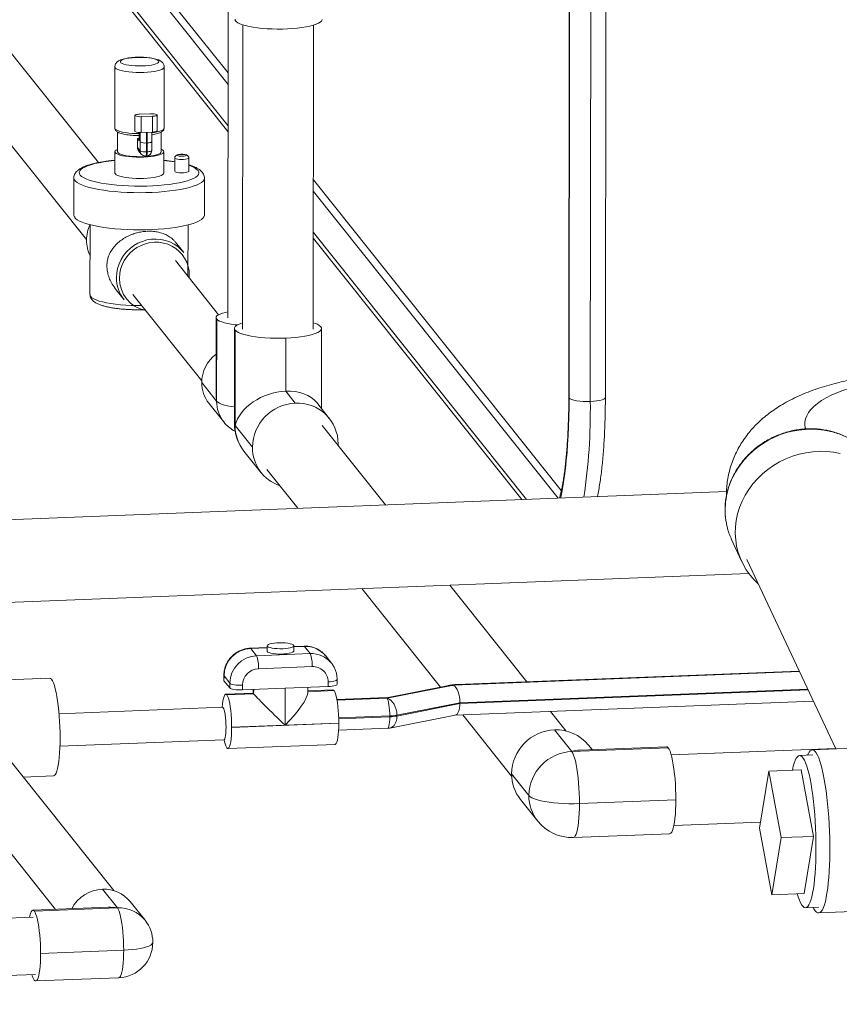
# Model space of a CAD drawing. Units: inches. Extents: x 0.75 to 7.8, y 4.44 to 9.15.
# Drawn here: x 2.82 to 3.45, y 5.71 to 6.46 of the extents above; entities that cross this region are included whole.
import ezdxf

# ---------------------------------------------------------------- set-up
doc = ezdxf.new("R2010")
doc.units = ezdxf.units.IN
doc.header["$MEASUREMENT"] = 0

msp = doc.modelspace()

# ---------------------------------------------------------------- linework, layer by layer
at = {"color": 7, "linetype": 'Continuous', "lineweight": 15}
for p, q in [((2.98304, 6.42248), (2.85073, 6.58834)), ((2.84388, 6.55202), (2.98298, 6.37765)), ((3.24428, 6.53549), (3.24385, 6.17399)), ((3.27185, 6.17396), (3.27228, 6.53658)), ((2.8838, 6.3538), (2.7771, 6.48757)), ((2.98312, 6.48879), (2.98282, 6.23494)), ((2.99441, 6.45928), (2.99413, 6.22629)), ((3.04827, 6.22623), (3.04854, 6.45906)), ((2.89643, 6.42706), (2.89638, 6.38029)), ((2.93413, 6.38025), (2.93418, 6.42702)), ((2.77701, 6.41738), (2.8748, 6.2948)), ((2.91179, 6.38993), (2.91177, 6.37775)), ((2.91182, 6.37761), (2.91183, 6.38979)), ((2.92382, 6.39118), (2.91522, 6.39085)), ((2.91667, 6.38903), (2.91666, 6.37685)), ((2.91667, 6.38903), (2.92527, 6.38936)), ((2.92526, 6.37718), (2.92527, 6.38936)), ((2.92869, 6.3781), (2.9287, 6.39028)), ((2.89858, 6.37718), (2.89856, 6.3621)), ((2.91182, 6.37761), (2.91177, 6.37775)), ((2.91366, 6.37231), (2.91365, 6.36543)), ((2.91366, 6.37231), (2.91508, 6.37054)), ((2.91508, 6.37685), (2.91508, 6.37054)), ((2.91666, 6.37685), (2.92526, 6.37718)), ((2.9247, 6.36983), (2.9247, 6.37716)), ((2.9319, 6.36206), (2.93192, 6.37715)), ((2.91365, 6.36543), (2.91575, 6.3628)), ((2.91575, 6.3628), (2.91576, 6.36968)), ((2.91576, 6.36968), (2.91579, 6.36964)), ((2.92062, 6.36888), (2.92126, 6.36891)), ((2.92466, 6.36298), (2.92466, 6.36971)), ((2.89653, 6.36215), (2.89651, 6.3459)), ((2.91453, 6.36295), (2.91659, 6.36037)), ((2.92001, 6.3588), (2.92065, 6.35883)), ((2.92058, 6.36204), (2.92122, 6.36207)), ((2.93384, 6.34586), (2.93386, 6.3621)), ((2.94231, 6.35744), (2.9423, 6.34721)), ((2.95297, 6.34719), (2.95298, 6.35742)), ((2.86505, 6.34206), (2.86501, 6.31364)), ((2.96497, 6.31352), (2.96501, 6.34194)), ((3.23813, 6.10271), (3.0484, 6.34055)), ((2.87745, 6.30622), (2.87738, 6.25277)), ((2.9524, 6.26675), (2.95245, 6.30611)), ((2.94913, 6.28503), (2.94293, 6.29281)), ((3.04835, 6.29571), (3.20784, 6.09578)), ((2.97588, 6.23731), (2.94272, 6.27888)), ((2.89732, 6.25643), (2.90353, 6.24865)), ((2.91015, 6.2529), (2.96295, 6.18671)), ((2.97396, 6.23507), (2.97389, 6.17681)), ((2.97438, 6.23399), (2.97431, 6.17108)), ((2.97432, 6.17104), (2.97439, 6.23399)), ((2.97438, 6.23399), (2.97439, 6.23399)), ((2.98804, 6.22683), (2.98795, 6.15375)), ((2.98848, 6.15242), (2.98856, 6.22551)), ((3.05463, 6.16536), (3.05471, 6.22675)), ((3.02726, 6.21942), (3.02721, 6.17882)), ((2.96292, 6.18533), (2.96292, 6.18536)), ((2.97431, 6.17108), (2.96292, 6.18536)), ((2.96292, 6.18533), (2.97432, 6.17104)), ((3.02721, 6.17882), (3.03456, 6.1696)), ((2.9684, 6.16949), (2.9798, 6.1552)), ((3.06058, 6.1579), (3.05093, 6.17001)), ((3.10367, 6.09171), (3.0551, 6.1526)), ((3.00171, 6.13583), (2.98848, 6.15242)), ((3.06731, 6.13729), (3.06733, 6.1384)), ((2.99523, 6.13292), (3.00847, 6.11633)), ((3.01278, 6.11884), (3.03652, 6.08908)), ((3.3646, 6.10192), (2.77661, 6.07891)), ((3.3646, 6.10191), (3.36454, 6.09872)), ((3.36824, 6.06562), (3.37605, 6.04861)), ((3.38007, 6.04997), (3.44822, 5.90479)), ((2.78064, 6.01568), (3.38163, 6.0392)), ((3.08555, 6.02762), (3.14568, 5.95224)), ((3.21171, 5.95628), (3.15271, 6.03024)), ((3.01302, 5.98245), (3.00013, 5.98194)), ((3.00046, 5.98174), (3.00488, 5.97621)), ((3.01302, 5.98384), (3.01302, 5.97978)), ((3.03341, 5.97975), (3.03342, 5.98381)), ((3.04121, 5.98355), (3.03342, 5.98325)), ((3.04595, 5.97781), (3.04154, 5.98334)), ((3.00488, 5.97621), (3.04595, 5.97781)), ((3.06219, 5.97052), (3.05778, 5.97605)), ((3.04742, 5.96785), (3.00634, 5.96624)), ((3.06203, 5.97071), (3.06219, 5.97052)), ((3.42022, 5.96444), (3.15782, 5.95417)), ((2.84647, 5.95909), (2.77696, 5.95637)), ((2.97984, 5.961), (2.97983, 5.95737)), ((2.97996, 5.95704), (2.97983, 5.95737)), ((2.97997, 5.96067), (2.97996, 5.95704)), ((2.98437, 5.95151), (2.97996, 5.95704)), ((2.98438, 5.95514), (2.97997, 5.96067)), ((3.06653, 5.95439), (3.06654, 5.95802)), ((2.98437, 5.95151), (2.98438, 5.95514)), ((2.99405, 5.95361), (2.99405, 5.94999)), ((2.99405, 5.94999), (3.02683, 5.95127)), ((3.00234, 5.95031), (3.00233, 5.94755)), ((3.02683, 5.95127), (3.02679, 5.92296)), ((3.02686, 5.92296), (3.02689, 5.95128)), ((3.02689, 5.95128), (3.05967, 5.95256)), ((3.04401, 5.94749), (3.04402, 5.95195)), ((3.06334, 5.94997), (3.04401, 5.94921)), ((3.05967, 5.95256), (3.05967, 5.95618)), ((3.06419, 5.94944), (3.06418, 5.94945)), ((3.15079, 5.95325), (3.1043, 5.94407)), ((3.10481, 5.94363), (3.15444, 5.95343)), ((3.153, 5.95317), (3.10564, 5.94382)), ((3.00233, 5.94758), (2.98132, 5.94676)), ((3.00266, 5.94705), (2.98215, 5.94624)), ((2.98217, 5.94623), (2.98215, 5.94624)), ((2.98217, 5.94623), (3.00267, 5.94703)), ((3.00267, 5.94703), (3.00266, 5.94705)), ((3.10447, 5.94408), (3.06639, 5.94259)), ((2.97884, 5.93671), (2.85377, 5.93182)), ((3.16056, 5.9402), (3.1123, 5.93067)), ((3.1123, 5.93002), (3.16056, 5.93955)), ((3.15676, 5.93064), (3.43105, 5.94138)), ((3.16056, 5.9402), (3.16056, 5.93955)), ((3.1068, 5.92943), (3.1068, 5.93008)), ((3.10699, 5.92082), (3.15692, 5.93067)), ((3.1123, 5.93067), (3.1123, 5.93002)), ((3.16273, 5.93087), (3.20009, 5.88404)), ((3.24181, 5.91854), (3.22988, 5.9335)), ((2.98581, 5.92129), (3.06784, 5.9245)), ((3.02679, 5.92296), (2.98581, 5.92136)), ((2.98581, 5.92136), (2.98581, 5.92129)), ((3.06784, 5.92457), (3.02686, 5.92296)), ((3.06769, 5.91914), (3.10524, 5.92061)), ((3.06784, 5.9245), (3.06784, 5.92457)), ((3.24613, 5.90282), (3.2329, 5.91942)), ((2.8957, 5.79629), (2.79919, 5.91726)), ((2.85443, 5.90682), (2.97982, 5.91173)), ((2.98212, 5.90563), (2.98211, 5.90564)), ((2.98295, 5.90511), (3.06498, 5.90832)), ((3.31996, 5.90571), (3.24613, 5.90282)), ((3.31861, 5.90654), (3.25227, 5.90394)), ((3.26164, 5.90431), (3.25892, 5.90772)), ((3.44806, 5.90513), (3.32226, 5.90021)), ((3.47119, 5.90569), (3.43018, 5.90409)), ((3.43054, 5.90018), (3.42048, 5.89979)), ((2.76493, 5.88992), (2.85106, 5.78196)), ((3.39698, 5.8879), (3.42159, 5.88886)), ((3.43106, 5.83786), (3.42159, 5.88886)), ((2.82632, 5.88325), (2.8494, 5.88415)), ((3.21329, 5.86906), (3.20005, 5.88565)), ((3.39698, 5.8879), (3.38984, 5.84418)), ((3.40646, 5.83689), (3.39698, 5.8879)), ((3.2068, 5.86615), (3.22004, 5.84955)), ((3.3258, 5.86586), (3.25198, 5.86297)), ((3.32428, 5.84611), (3.39058, 5.84871)), ((3.38984, 5.84418), (3.39932, 5.79318)), ((3.2474, 5.83703), (3.32122, 5.83992)), ((3.39932, 5.79318), (3.40646, 5.83689)), ((3.40646, 5.83689), (3.43106, 5.83786)), ((3.42393, 5.79414), (3.43106, 5.83786)), ((2.887, 5.79738), (2.89839, 5.7831)), ((2.887, 5.79738), (2.88703, 5.79738)), ((2.89843, 5.78309), (2.88703, 5.79738)), ((3.39932, 5.79318), (3.42393, 5.79414)), ((2.89123, 5.78353), (2.83375, 5.78128)), ((2.91956, 5.77359), (2.90816, 5.78789)), ((3.42504, 5.78321), (3.4351, 5.7836)), ((2.83393, 5.776), (2.24626, 5.753)), ((2.89839, 5.7831), (2.83484, 5.78061)), ((2.83484, 5.7806), (2.89843, 5.78309)), ((2.83484, 5.7806), (2.83484, 5.78061)), ((3.43507, 5.77918), (3.47608, 5.78079)), ((2.92547, 5.75665), (2.92547, 5.75668)), ((2.90318, 5.75073), (2.83959, 5.74824)), ((2.83959, 5.74821), (2.90318, 5.75069)), ((2.83959, 5.74821), (2.83959, 5.74824)), ((2.90318, 5.75069), (2.90318, 5.75073)), ((2.24945, 5.70926), (2.83565, 5.7322)), ((2.83478, 5.72782), (2.83478, 5.72783)), ((2.83587, 5.72715), (2.89946, 5.72964))]:
    msp.add_line(p, q, dxfattribs=at)
at = {"color": 8, "linetype": 'Continuous', "lineweight": 15}
for p, q in [((2.85132, 6.57882), (2.98303, 6.41371)), ((2.98299, 6.38228), (2.84747, 6.55216)), ((3.2445, 6.5355), (3.24407, 6.17344)), ((3.26075, 6.53613), (3.26032, 6.17088)), ((2.91579, 6.36964), (2.9158, 6.37683)), ((2.92063, 6.377), (2.92062, 6.36888)), ((2.92126, 6.36891), (2.92127, 6.37703)), ((2.92059, 6.36888), (2.92058, 6.36204)), ((2.92122, 6.36207), (2.92123, 6.36891)), ((3.04839, 6.33177), (3.23577, 6.09688)), ((3.21143, 6.09592), (3.04835, 6.30034)), ((3.24385, 6.17399), (3.24407, 6.17344)), ((3.36349, 6.08937), (3.36343, 6.08966)), ((3.01302, 5.98223), (3.00046, 5.98174)), ((3.04154, 5.98334), (3.03342, 5.98303)), ((3.42036, 5.96414), (3.15827, 5.95389)), ((2.97984, 5.961), (2.97997, 5.96067)), ((3.15598, 5.95365), (3.42043, 5.96399)), ((3.00266, 5.95033), (3.00266, 5.94705)), ((3.00267, 5.94703), (3.00268, 5.95033)), ((3.06418, 5.94945), (3.04401, 5.94866)), ((3.04401, 5.94865), (3.06419, 5.94944)), ((3.42671, 5.95061), (3.16056, 5.9402)), ((3.16056, 5.93955), (3.42701, 5.94997)), ((3.10564, 5.94382), (3.06645, 5.94229)), ((3.06648, 5.94213), (3.10481, 5.94363)), ((3.1068, 5.93008), (3.06777, 5.92855)), ((3.06779, 5.9279), (3.1068, 5.92943))]:
    msp.add_line(p, q, dxfattribs=at)
at = {"color": 7, "linetype": 'Continuous', "lineweight": 15, "flags": 128}
for points in [[(2.9884, 6.46358), (2.98863, 6.46269), (2.98933, 6.46182), (2.99048, 6.46097), (2.99207, 6.46016), (2.99408, 6.45939), (2.99647, 6.45868), (2.99922, 6.45804), (3.00229, 6.45748), (3.00563, 6.457), (3.00919, 6.45662), (3.01293, 6.45633), (3.0168, 6.45614), (3.02073, 6.45606), (3.02468, 6.45608), (3.02859, 6.45621), (3.0324, 6.45644), (3.03606, 6.45676), (3.03952, 6.45719), (3.04273, 6.4577), (3.04564, 6.4583), (3.04822, 6.45897), (3.05043, 6.4597), (3.05223, 6.46049), (3.05361, 6.46131), (3.05454, 6.46218), (3.05501, 6.46306), (3.05507, 6.4635)], [(2.92979, 6.43167), (2.92909, 6.43224), (2.92795, 6.43278), (2.92641, 6.43326), (2.92451, 6.43367), (2.92231, 6.434), (2.91989, 6.43424), (2.91732, 6.43437), (2.91468, 6.4344), (2.91207, 6.43433), (2.90956, 6.43415), (2.90724, 6.43387), (2.90517, 6.43351), (2.90343, 6.43306), (2.90208, 6.43256), (2.90114, 6.432), (2.90067, 6.43142), (2.90066, 6.43083), (2.90113, 6.43025), (2.90205, 6.42969), (2.9034, 6.42918), (2.90513, 6.42873), (2.90719, 6.42836), (2.9095, 6.42807), (2.91201, 6.42789), (2.91462, 6.4278), (2.91726, 6.42783), (2.91983, 6.42795), (2.92225, 6.42818), (2.92446, 6.42851), (2.92637, 6.42891), (2.92792, 6.42939), (2.92907, 6.42992), (2.92978, 6.43049), (2.93002, 6.43108), (2.92979, 6.43167)], [(2.91522, 6.39085), (2.91444, 6.3908), (2.91373, 6.39072), (2.91309, 6.39061), (2.91256, 6.39047), (2.91216, 6.39032), (2.9119, 6.39015), (2.91179, 6.38997), (2.91183, 6.38979)], [(2.92527, 6.38936), (2.92606, 6.38941), (2.92678, 6.38949), (2.92743, 6.38961), (2.92796, 6.38975), (2.92835, 6.38991), (2.92861, 6.39008), (2.9287, 6.39026), (2.92864, 6.39045)], [(2.91508, 6.3723), (2.91479, 6.3723), (2.91366, 6.37231)], [(2.92869, 6.3781), (2.92869, 6.37808), (2.92859, 6.3779), (2.92834, 6.37773), (2.92794, 6.37757), (2.92741, 6.37743), (2.92677, 6.37731), (2.92604, 6.37723), (2.92526, 6.37718)], [(2.89857, 6.36405), (2.89839, 6.36397), (2.89733, 6.36336), (2.8967, 6.36272), (2.89653, 6.36206), (2.89682, 6.3614), (2.89756, 6.36077), (2.89874, 6.36016), (2.90032, 6.35961), (2.90227, 6.35911), (2.90453, 6.35869), (2.90706, 6.35836), (2.90979, 6.35812), (2.91265, 6.35797), (2.91557, 6.35793), (2.91849, 6.35799), (2.92132, 6.35816), (2.92401, 6.35842), (2.92647, 6.35877), (2.92866, 6.3592), (2.93052, 6.35971), (2.932, 6.36028), (2.93306, 6.36089), (2.93369, 6.36153), (2.93386, 6.36219), (2.93357, 6.36284), (2.93357, 6.36284)], [(2.9247, 6.36983), (2.9247, 6.36981), (2.9246, 6.36963), (2.92435, 6.36945), (2.92395, 6.36929), (2.92342, 6.36915), (2.92278, 6.36904), (2.92205, 6.36896), (2.92126, 6.36891)], [(2.93357, 6.36284), (2.93283, 6.36348), (2.9319, 6.36398)], [(2.89856, 6.3621), (2.89864, 6.36175), (2.89913, 6.36113), (2.9001, 6.36053), (2.90149, 6.35997), (2.90329, 6.35948), (2.90542, 6.35906), (2.90784, 6.35873), (2.91047, 6.3585), (2.91324, 6.35836), (2.91606, 6.35834), (2.91887, 6.35842), (2.92156, 6.35861), (2.92408, 6.3589), (2.92634, 6.35927), (2.92828, 6.35973), (2.92984, 6.36026), (2.93099, 6.36084), (2.93168, 6.36145), (2.9319, 6.36206)], [(2.95093, 6.35951), (2.95045, 6.35978), (2.94955, 6.35999), (2.94836, 6.36011), (2.94706, 6.36012), (2.94585, 6.36001), (2.94491, 6.35981), (2.94439, 6.35954), (2.94436, 6.35925), (2.94484, 6.35898), (2.94574, 6.35877), (2.94693, 6.35865), (2.94823, 6.35864), (2.94945, 6.35875), (2.95038, 6.35895), (2.9509, 6.35922), (2.95093, 6.35951)], [(2.89651, 6.3459), (2.89651, 6.34582), (2.8968, 6.34516), (2.89754, 6.34453), (2.89872, 6.34392), (2.9003, 6.34337), (2.90225, 6.34287), (2.90451, 6.34245), (2.90704, 6.34212), (2.90977, 6.34188), (2.91263, 6.34173), (2.91555, 6.34169), (2.91847, 6.34175), (2.9213, 6.34192), (2.92399, 6.34218), (2.92645, 6.34253), (2.92864, 6.34296), (2.9305, 6.34347), (2.93198, 6.34404), (2.93304, 6.34465), (2.93367, 6.34529), (2.93384, 6.34586)], [(2.9423, 6.34721), (2.9423, 6.34717), (2.94258, 6.34682), (2.94331, 6.3465), (2.94442, 6.34625), (2.94582, 6.34607), (2.94738, 6.346), (2.94896, 6.34604), (2.95043, 6.34618), (2.95164, 6.3464), (2.9525, 6.3467), (2.95293, 6.34705), (2.95297, 6.34719)], [(2.86501, 6.31364), (2.86504, 6.31327), (2.86543, 6.31219), (2.86628, 6.31112), (2.86759, 6.31008), (2.86934, 6.30907), (2.87151, 6.3081), (2.87409, 6.30718), (2.87706, 6.30632), (2.88038, 6.30553), (2.88402, 6.30481), (2.88795, 6.30417), (2.89213, 6.30363), (2.89653, 6.30317), (2.9011, 6.30282), (2.90579, 6.30256), (2.91058, 6.30241), (2.9154, 6.30236), (2.92023, 6.30241), (2.925, 6.30257), (2.92968, 6.30284), (2.93422, 6.3032), (2.93858, 6.30366), (2.94272, 6.30421), (2.94661, 6.30485), (2.9502, 6.30558), (2.95346, 6.30637), (2.95636, 6.30724), (2.95887, 6.30816), (2.96098, 6.30913), (2.96265, 6.31015), (2.96388, 6.3112), (2.96465, 6.31227), (2.96497, 6.31335), (2.96497, 6.31352)], [(2.89762, 6.26572), (2.89785, 6.26929), (2.89853, 6.27282), (2.89965, 6.27626), (2.90119, 6.27955), (2.90312, 6.28264), (2.90542, 6.28548), (2.90806, 6.28802), (2.91097, 6.29023), (2.91414, 6.29208), (2.91749, 6.29352), (2.92098, 6.29455), (2.92456, 6.29513), (2.92817, 6.29528), (2.93174, 6.29497), (2.93523, 6.29422), (2.93858, 6.29303), (2.94174, 6.29144), (2.94466, 6.28945), (2.94728, 6.28711), (2.94913, 6.28503)], [(2.98282, 6.23955), (2.98102, 6.23915), (2.97881, 6.23853), (2.97698, 6.23785), (2.97557, 6.23713), (2.97458, 6.23636), (2.97406, 6.23558), (2.97399, 6.23478), (2.97438, 6.23399)], [(2.97439, 6.23399), (2.97524, 6.23321), (2.97653, 6.23247), (2.97825, 6.23177), (2.98035, 6.23113), (2.9828, 6.23056), (2.98557, 6.23006), (2.9886, 6.22964), (2.99019, 6.22947)], [(2.99414, 6.23114), (2.99291, 6.23072), (2.99103, 6.22992), (2.98959, 6.22908), (2.98861, 6.22821), (2.98811, 6.22731), (2.98809, 6.22641), (2.98856, 6.22551)], [(3.02726, 6.21942), (3.03117, 6.21963), (3.03494, 6.21994), (3.03851, 6.22035), (3.04183, 6.22086), (3.04485, 6.22145), (3.04753, 6.22212), (3.04983, 6.22286), (3.05172, 6.22366), (3.05316, 6.2245), (3.05414, 6.22538), (3.05464, 6.22627), (3.05465, 6.22718), (3.05418, 6.22808)], [(2.98856, 6.22551), (2.98951, 6.22463), (2.99093, 6.22378), (2.99278, 6.22298), (2.99506, 6.22223), (2.99771, 6.22155), (3.00072, 6.22094), (3.00402, 6.22042), (3.00758, 6.21999), (3.01134, 6.21967), (3.01524, 6.21944), (3.01923, 6.21932), (3.02326, 6.21932), (3.02726, 6.21942)], [(3.24407, 6.17344), (3.24482, 6.17284), (3.24606, 6.17229), (3.24776, 6.17181), (3.24985, 6.17141), (3.25225, 6.1711), (3.25486, 6.17091), (3.25758, 6.17083), (3.26032, 6.17088)], [(3.45158, 6.13106), (3.44646, 6.13203), (3.44125, 6.13258), (3.43597, 6.13271), (3.43068, 6.1324), (3.42539, 6.13167), (3.42016, 6.13051), (3.41503, 6.12894), (3.41003, 6.12697), (3.4052, 6.12461), (3.40057, 6.12188), (3.39618, 6.11881), (3.39206, 6.1154), (3.38825, 6.1117), (3.38476, 6.10772), (3.38163, 6.10349), (3.37888, 6.09906), (3.37653, 6.09444), (3.3746, 6.08967), (3.3731, 6.0848), (3.37204, 6.07985), (3.37143, 6.07486), (3.37127, 6.06987), (3.37157, 6.06492), (3.37233, 6.06003), (3.37353, 6.05526), (3.37517, 6.05063), (3.37724, 6.04618), (3.37972, 6.04194), (3.3826, 6.03794), (3.38585, 6.03421), (3.38882, 6.03133)], [(3.01302, 5.97978), (3.0131, 5.9795), (3.0136, 5.97901), (3.01456, 5.97857), (3.01592, 5.97818), (3.01762, 5.97786), (3.01958, 5.97763), (3.02172, 5.9775), (3.02392, 5.97748), (3.02609, 5.97757), (3.02813, 5.97775), (3.02993, 5.97804), (3.03143, 5.9784), (3.03253, 5.97883), (3.03321, 5.9793), (3.03341, 5.97975)], [(3.02502, 5.98157), (3.02714, 5.98171), (3.02907, 5.98194), (3.03073, 5.98227), (3.03204, 5.98267), (3.03293, 5.98312), (3.03337, 5.9836), (3.03334, 5.9841), (3.03284, 5.98458), (3.03188, 5.98503), (3.03052, 5.98542), (3.02882, 5.98573), (3.02685, 5.98596), (3.02472, 5.98609), (3.02252, 5.98611), (3.02035, 5.98603), (3.01831, 5.98584), (3.01651, 5.98556), (3.01501, 5.98519), (3.0139, 5.98477), (3.01323, 5.9843), (3.01303, 5.9838), (3.0133, 5.98331), (3.01403, 5.98284), (3.0152, 5.98242), (3.01674, 5.98207), (3.01858, 5.98179), (3.02064, 5.98161), (3.02282, 5.98154), (3.02502, 5.98157)], [(2.84647, 5.95909), (2.8465, 5.9591), (2.84724, 5.95886), (2.84798, 5.95817), (2.84872, 5.95701), (2.84945, 5.9554), (2.85016, 5.95337), (2.85084, 5.95095), (2.85149, 5.94815), (2.85209, 5.94502), (2.85264, 5.9416), (2.85314, 5.93792), (2.85356, 5.93404), (2.85392, 5.93), (2.85419, 5.92586), (2.8544, 5.92167), (2.85452, 5.91747), (2.85455, 5.91333)], [(2.99405, 5.94999), (2.99242, 5.94996), (2.9908, 5.95001), (2.98924, 5.95012), (2.98782, 5.9503), (2.98657, 5.95054), (2.98556, 5.95083), (2.98482, 5.95116), (2.98437, 5.95151)], [(2.98438, 5.95514), (2.98482, 5.95478), (2.98557, 5.95446), (2.98658, 5.95417), (2.98782, 5.95393), (2.98925, 5.95375), (2.9908, 5.95363), (2.99242, 5.95359), (2.99405, 5.95361)], [(3.06653, 5.95439), (3.06653, 5.95436), (3.06634, 5.95399), (3.06583, 5.95364), (3.06504, 5.95333), (3.06398, 5.95305), (3.0627, 5.95282), (3.06124, 5.95266), (3.05967, 5.95256)], [(3.06334, 5.94997), (3.0636, 5.94992), (3.06418, 5.94945)], [(3.06419, 5.94944), (3.06476, 5.94847), (3.06532, 5.94702), (3.06585, 5.94514), (3.06634, 5.94286), (3.06678, 5.94025), (3.06715, 5.93736), (3.06745, 5.93427), (3.06766, 5.93106), (3.0678, 5.9278), (3.06784, 5.92457)], [(2.98215, 5.94624), (2.98158, 5.94671), (2.98102, 5.94667), (2.98048, 5.94612), (2.97999, 5.94508), (2.97955, 5.94356), (2.97917, 5.94161), (2.97887, 5.93928), (2.97865, 5.9367)], [(2.98581, 5.92136), (2.98577, 5.92459), (2.98564, 5.92785), (2.98542, 5.93106), (2.98512, 5.93415), (2.98475, 5.93704), (2.98432, 5.93965), (2.98383, 5.94193), (2.9833, 5.94381), (2.98274, 5.94526), (2.98217, 5.94623)], [(3.10481, 5.94363), (3.1052, 5.94293), (3.10557, 5.94183), (3.10592, 5.94038), (3.10622, 5.93862), (3.10647, 5.93664), (3.10665, 5.9345), (3.10676, 5.93228), (3.1068, 5.93008)], [(3.10481, 5.94363), (3.10627, 5.94305), (3.10768, 5.94206), (3.10898, 5.94071), (3.11011, 5.93904), (3.11105, 5.93713), (3.11174, 5.93504), (3.11216, 5.93286), (3.1123, 5.93067)], [(2.97884, 5.93671), (2.97891, 5.93671), (2.97934, 5.9364), (2.97977, 5.93563), (2.98019, 5.93442), (2.98057, 5.93281), (2.9809, 5.93088), (2.98117, 5.92869), (2.98137, 5.92633), (2.98149, 5.92388), (2.98153, 5.92146), (2.98149, 5.91913), (2.98136, 5.917), (2.98115, 5.91515), (2.98088, 5.91365), (2.98054, 5.91256), (2.98016, 5.91191), (2.97982, 5.91173)], [(2.98212, 5.90563), (2.98269, 5.90516), (2.98325, 5.9052), (2.98379, 5.90575), (2.98428, 5.90679), (2.98472, 5.90831), (2.9851, 5.91026), (2.9854, 5.91259), (2.98562, 5.91526), (2.98576, 5.91818), (2.98581, 5.92129)], [(3.06784, 5.9245), (3.06779, 5.92139), (3.06765, 5.91847), (3.06743, 5.9158), (3.06712, 5.91347), (3.06674, 5.91152), (3.0663, 5.91), (3.06581, 5.90896), (3.06528, 5.90841), (3.06498, 5.90832)], [(2.85455, 5.91333), (2.85451, 5.90929), (2.85438, 5.9054), (2.85417, 5.90172), (2.85388, 5.89829), (2.85351, 5.89516), (2.85308, 5.89235), (2.85258, 5.88992), (2.85203, 5.88788), (2.85142, 5.88627), (2.85077, 5.8851), (2.85008, 5.88439), (2.8494, 5.88415)], [(3.31861, 5.90654), (3.31925, 5.90636), (3.31996, 5.90571)], [(3.31996, 5.90571), (3.32067, 5.90459), (3.32136, 5.903), (3.32204, 5.90099), (3.32269, 5.89856), (3.32329, 5.89577), (3.32385, 5.89265), (3.32435, 5.88925), (3.32478, 5.88561), (3.32515, 5.8818), (3.32543, 5.87785), (3.32564, 5.87384), (3.32576, 5.86983), (3.3258, 5.86586)], [(3.43423, 5.90002), (3.43329, 5.90171), (3.43234, 5.90296), (3.43139, 5.90375), (3.43045, 5.90408), (3.42953, 5.90395), (3.42863, 5.90335), (3.42776, 5.90231), (3.42693, 5.90081), (3.42659, 5.90003)], [(3.24613, 5.90282), (3.24684, 5.9017), (3.24754, 5.90011), (3.24822, 5.8981), (3.24886, 5.89568), (3.24947, 5.89288), (3.25003, 5.88976), (3.25052, 5.88636), (3.25096, 5.88272), (3.25132, 5.87891), (3.25161, 5.87496), (3.25182, 5.87095), (3.25194, 5.86694), (3.25198, 5.86297)], [(3.41875, 5.79394), (3.41951, 5.79143), (3.4204, 5.78895), (3.42131, 5.7869), (3.42223, 5.78529), (3.42315, 5.78413), (3.42407, 5.78344), (3.42498, 5.78321), (3.42587, 5.78345), (3.42674, 5.78416), (3.42758, 5.78533), (3.42837, 5.78695), (3.42912, 5.78901), (3.42982, 5.7915), (3.43047, 5.79438), (3.43105, 5.79765), (3.43156, 5.80127), (3.432, 5.80521), (3.43237, 5.80944), (3.43266, 5.81394), (3.43287, 5.81865), (3.433, 5.82355), (3.43305, 5.82859), (3.43302, 5.83374), (3.4329, 5.83895), (3.4327, 5.84418), (3.43242, 5.84939), (3.43206, 5.85454), (3.43163, 5.85958), (3.43113, 5.86447), (3.43055, 5.86918), (3.42992, 5.87367), (3.42923, 5.8779), (3.42848, 5.88183), (3.4277, 5.88544), (3.42687, 5.8887), (3.426, 5.89157), (3.42511, 5.89405), (3.42421, 5.8961), (3.42329, 5.89771), (3.42236, 5.89887), (3.42144, 5.89956), (3.42053, 5.89979), (3.41964, 5.89955), (3.41877, 5.89884), (3.41794, 5.89767), (3.41714, 5.89605), (3.41639, 5.89399), (3.41569, 5.8915), (3.41505, 5.88862), (3.41505, 5.8886)], [(3.43093, 5.78344), (3.43149, 5.78235), (3.43244, 5.78088), (3.43339, 5.77986), (3.43433, 5.7793), (3.43526, 5.7792), (3.43617, 5.77956), (3.43706, 5.78039), (3.43791, 5.78166), (3.43872, 5.78338), (3.43949, 5.78553), (3.4402, 5.7881), (3.44087, 5.79106), (3.44147, 5.7944), (3.442, 5.79808), (3.44246, 5.80209), (3.44286, 5.80639), (3.44317, 5.81096), (3.44341, 5.81575), (3.44357, 5.82073), (3.44365, 5.82587), (3.44364, 5.83112), (3.44356, 5.83645), (3.44339, 5.84182), (3.44314, 5.84719), (3.44282, 5.85251), (3.44242, 5.85776), (3.44195, 5.86289), (3.44141, 5.86786), (3.4408, 5.87263), (3.44013, 5.87718), (3.43941, 5.88146), (3.43864, 5.88545), (3.43782, 5.88911), (3.43697, 5.89243), (3.43608, 5.89536), (3.43516, 5.8979), (3.43423, 5.90002), (3.43423, 5.90002)], [(3.25198, 5.86297), (3.24798, 5.86287), (3.24396, 5.86287), (3.23996, 5.86299), (3.23606, 5.86321), (3.2323, 5.86354), (3.22874, 5.86397), (3.22544, 5.86449), (3.22244, 5.8651), (3.21978, 5.86578), (3.2175, 5.86653), (3.21565, 5.86733), (3.21423, 5.86818), (3.21329, 5.86906)], [(3.3258, 5.86586), (3.32575, 5.86199), (3.32562, 5.8583), (3.32541, 5.85482), (3.32511, 5.85161), (3.32474, 5.84871), (3.3243, 5.84617), (3.32379, 5.84403), (3.32323, 5.84231), (3.32262, 5.84104), (3.32197, 5.84024), (3.32129, 5.83993), (3.32122, 5.83992)], [(2.83484, 5.78061), (2.83421, 5.78117), (2.8336, 5.78126), (2.83301, 5.78089), (2.83245, 5.78007), (2.83192, 5.7788), (2.83145, 5.77712), (2.83119, 5.77589)], [(2.83959, 5.74824), (2.83955, 5.75173), (2.83943, 5.75527), (2.83924, 5.75879), (2.83897, 5.76223), (2.83862, 5.76553), (2.83821, 5.76864), (2.83775, 5.77151), (2.83723, 5.77407), (2.83667, 5.7763), (2.83608, 5.77815), (2.83547, 5.77959), (2.83484, 5.7806)], [(2.89843, 5.78309), (2.89905, 5.78208), (2.89967, 5.78064), (2.90026, 5.77879), (2.90081, 5.77656), (2.90133, 5.774), (2.9018, 5.77113), (2.90221, 5.76802), (2.90255, 5.76472), (2.90282, 5.76128), (2.90302, 5.75776), (2.90314, 5.75422), (2.90318, 5.75073)], [(2.83478, 5.72782), (2.8354, 5.72726), (2.83602, 5.72717), (2.83661, 5.72754), (2.83717, 5.72836), (2.8377, 5.72962), (2.83817, 5.73131), (2.83858, 5.73339), (2.83893, 5.73582), (2.83921, 5.73857), (2.83942, 5.74158), (2.83954, 5.74481), (2.83959, 5.74821)]]:
    msp.add_lwpolyline(points, dxfattribs=at)
at = {"color": 8, "linetype": 'Continuous', "lineweight": 15, "flags": 128}
for points in [[(2.93418, 6.42702), (2.934, 6.42644), (2.93337, 6.42579), (2.93229, 6.42518), (2.9308, 6.4246), (2.92892, 6.42409), (2.92671, 6.42365), (2.92422, 6.4233), (2.9215, 6.42303), (2.91864, 6.42287), (2.91569, 6.4228), (2.91274, 6.42285), (2.90984, 6.42299), (2.90708, 6.42324), (2.90453, 6.42358), (2.90224, 6.424), (2.90027, 6.4245), (2.89867, 6.42506), (2.89748, 6.42567), (2.89673, 6.42631), (2.89644, 6.42698), (2.89643, 6.42707)], [(2.89638, 6.38029), (2.89638, 6.3802), (2.89668, 6.37954), (2.89743, 6.3789), (2.89861, 6.37829), (2.90021, 6.37772), (2.90218, 6.37723), (2.90447, 6.3768), (2.90703, 6.37646), (2.90979, 6.37622), (2.91268, 6.37607), (2.91508, 6.37603)], [(2.9247, 6.37659), (2.92665, 6.37688), (2.92887, 6.37732), (2.93074, 6.37783), (2.93224, 6.3784), (2.93332, 6.37902), (2.93395, 6.37967), (2.93413, 6.38025)], [(2.92058, 6.36204), (2.92057, 6.36127), (2.92053, 6.36056), (2.92046, 6.35994), (2.92037, 6.35944), (2.92025, 6.35908), (2.92013, 6.35886), (2.92001, 6.3588)], [(2.92122, 6.36207), (2.92201, 6.36212), (2.92274, 6.3622), (2.92338, 6.36231), (2.92391, 6.36245), (2.92431, 6.36261), (2.92456, 6.36278), (2.92465, 6.36297), (2.92466, 6.36298)], [(2.95298, 6.35742), (2.95294, 6.35728), (2.95251, 6.35694), (2.95165, 6.35664), (2.95044, 6.35641), (2.94898, 6.35627), (2.94739, 6.35623), (2.94583, 6.35631), (2.94443, 6.35648), (2.94332, 6.35673), (2.94259, 6.35705), (2.94231, 6.3574), (2.94231, 6.35744)], [(2.89652, 6.3555), (2.8959, 6.35543), (2.89179, 6.35496), (2.88791, 6.35439), (2.88432, 6.35373), (2.88103, 6.353), (2.8781, 6.35219), (2.87555, 6.35133), (2.8734, 6.35041), (2.87168, 6.34944), (2.8704, 6.34844), (2.86958, 6.34741), (2.86923, 6.34638), (2.86935, 6.34533), (2.86994, 6.3443), (2.87099, 6.34328), (2.87249, 6.3423), (2.87442, 6.34135), (2.87678, 6.34045), (2.87953, 6.3396), (2.88264, 6.33883), (2.88608, 6.33812), (2.88982, 6.3375), (2.89382, 6.33697), (2.89804, 6.33653), (2.90243, 6.33619), (2.90695, 6.33595), (2.91155, 6.33581), (2.91619, 6.33578), (2.92082, 6.33585), (2.92539, 6.33603), (2.92985, 6.33631), (2.93416, 6.33669), (2.93827, 6.33717), (2.94215, 6.33774), (2.94574, 6.3384), (2.94903, 6.33913), (2.95196, 6.33993), (2.95451, 6.3408), (2.95666, 6.34172), (2.95838, 6.34269), (2.95966, 6.34369), (2.96048, 6.34471), (2.96083, 6.34575), (2.96071, 6.34679), (2.96012, 6.34783), (2.96012, 6.34783)], [(2.965, 6.34194), (2.965, 6.34177), (2.96469, 6.34069), (2.96391, 6.33962), (2.96268, 6.33857), (2.96101, 6.33755), (2.9589, 6.33658), (2.95639, 6.33566), (2.95349, 6.33479), (2.95023, 6.334), (2.94664, 6.33328), (2.94276, 6.33264), (2.93862, 6.33208), (2.93425, 6.33162), (2.92971, 6.33126), (2.92503, 6.331), (2.92026, 6.33084), (2.91544, 6.33078), (2.91061, 6.33083), (2.90583, 6.33098), (2.90113, 6.33124), (2.89656, 6.3316), (2.89216, 6.33205), (2.88798, 6.3326), (2.88405, 6.33323), (2.88041, 6.33395), (2.87709, 6.33474), (2.87413, 6.3356), (2.87155, 6.33652), (2.86937, 6.33749), (2.86762, 6.3385), (2.86631, 6.33955), (2.86546, 6.34061), (2.86507, 6.3417), (2.86505, 6.34206)], [(2.95335, 6.26555), (2.95342, 6.26744), (2.9532, 6.27089), (2.95252, 6.27426), (2.9514, 6.27749), (2.94986, 6.28054), (2.94792, 6.28334), (2.94561, 6.28586), (2.94299, 6.28804), (2.94008, 6.28985), (2.93694, 6.29125), (2.93363, 6.29224), (2.9302, 6.29278), (2.92671, 6.29287), (2.92322, 6.29251), (2.91979, 6.2917), (2.91648, 6.29045), (2.91334, 6.2888), (2.91043, 6.28676), (2.9078, 6.28438), (2.90549, 6.28168), (2.90354, 6.27873), (2.90199, 6.27556), (2.90086, 6.27224), (2.90017, 6.26881), (2.89994, 6.26535)], [(2.87738, 6.25277), (2.87746, 6.25222), (2.87797, 6.25128), (2.87894, 6.25036), (2.88037, 6.24947), (2.88223, 6.24862), (2.8845, 6.24782), (2.88715, 6.24709), (2.89015, 6.24642), (2.89346, 6.24584), (2.89704, 6.24534), (2.90085, 6.24493), (2.90483, 6.24462), (2.90894, 6.24442), (2.91312, 6.24431), (2.917, 6.24431)], [(3.42508, 6.14988), (3.42507, 6.1499), (3.42459, 6.15244), (3.42458, 6.15498), (3.42502, 6.1575), (3.42593, 6.15998), (3.4273, 6.16243), (3.42912, 6.16483), (3.43139, 6.16716), (3.43409, 6.16942), (3.4372, 6.17159), (3.44073, 6.17367), (3.44464, 6.17564), (3.44892, 6.1775), (3.45356, 6.17923), (3.45852, 6.18084), (3.46379, 6.18231), (3.46935, 6.18363), (3.47516, 6.1848), (3.4812, 6.18581), (3.48744, 6.18667), (3.49385, 6.18735), (3.5004, 6.18787), (3.50707, 6.18822)], [(2.97432, 6.17104), (2.97517, 6.17026), (2.97646, 6.16952), (2.97817, 6.16882), (2.98027, 6.16818), (2.98273, 6.16761), (2.9855, 6.16711), (2.98797, 6.16676)], [(3.24407, 6.17344), (3.24402, 6.16607), (3.24388, 6.15883), (3.24366, 6.15175), (3.24336, 6.14487), (3.24298, 6.13821), (3.24251, 6.13179), (3.24197, 6.12564), (3.24135, 6.11979), (3.24066, 6.11425), (3.2399, 6.10905), (3.23906, 6.10422), (3.23817, 6.09976), (3.23752, 6.09694)], [(3.26032, 6.17088), (3.26296, 6.17104), (3.26541, 6.17132), (3.26756, 6.1717), (3.26934, 6.17217), (3.27068, 6.1727), (3.27153, 6.17329), (3.27185, 6.1739), (3.27185, 6.17396)], [(2.98848, 6.15242), (2.98801, 6.15332), (2.98795, 6.15375)], [(3.44404, 6.14823), (3.44417, 6.14816), (3.44434, 6.14793)], [(3.37498, 6.12261), (3.37494, 6.12245), (3.37501, 6.12219)], [(3.36458, 6.0999), (3.36455, 6.10064), (3.36455, 6.10191)], [(3.00013, 5.98194), (3.00018, 5.98194), (3.00046, 5.98174)], [(3.04121, 5.98355), (3.04126, 5.98355), (3.04154, 5.98334)], [(3.06654, 5.95802), (3.06653, 5.95798), (3.06634, 5.95762), (3.06584, 5.95727), (3.06504, 5.95695), (3.06398, 5.95667), (3.0627, 5.95644), (3.06124, 5.95628), (3.05967, 5.95618)], [(3.15079, 5.95325), (3.15154, 5.95333), (3.153, 5.95317)], [(3.15729, 5.95413), (3.15747, 5.95414), (3.15827, 5.95389)], [(3.15782, 5.95417), (3.15788, 5.95416), (3.15827, 5.95389)], [(3.10524, 5.92061), (3.10555, 5.92077), (3.1059, 5.92136), (3.1062, 5.92236), (3.10645, 5.92372), (3.10664, 5.92539), (3.10676, 5.92732), (3.1068, 5.92943)], [(3.10699, 5.92082), (3.10766, 5.921), (3.10896, 5.92169), (3.11009, 5.92277), (3.11103, 5.92421), (3.11173, 5.92594), (3.11216, 5.9279), (3.1123, 5.93002)], [(3.25198, 5.86297), (3.25193, 5.85911), (3.2518, 5.85541), (3.25158, 5.85193), (3.25129, 5.84872), (3.25092, 5.84582), (3.25047, 5.84328), (3.24997, 5.84114), (3.24941, 5.83942), (3.2488, 5.83815), (3.24815, 5.83736), (3.24747, 5.83704), (3.2474, 5.83703)], [(2.92547, 5.75668), (2.92537, 5.75617), (2.92484, 5.75539), (2.92386, 5.75462), (2.92244, 5.7539), (2.92061, 5.75322), (2.91841, 5.7526), (2.91586, 5.75205), (2.91301, 5.75158), (2.90991, 5.7512), (2.90661, 5.75091), (2.90318, 5.75073)], [(2.90318, 5.75069), (2.90661, 5.75088), (2.90991, 5.75117), (2.91301, 5.75155), (2.91586, 5.75202), (2.91841, 5.75257), (2.92061, 5.75319), (2.92244, 5.75386), (2.92386, 5.75459), (2.92484, 5.75535), (2.92537, 5.75614), (2.92547, 5.75665)], [(2.90318, 5.75069), (2.90313, 5.7473), (2.903, 5.74407), (2.9028, 5.74106), (2.90252, 5.73831), (2.90217, 5.73588), (2.90175, 5.7338), (2.90128, 5.73211), (2.90076, 5.73085), (2.9002, 5.73002), (2.8996, 5.72966), (2.89946, 5.72964)]]:
    msp.add_lwpolyline(points, dxfattribs=at)
at = {"color": 7, "linetype": 'Continuous', "lineweight": 15}
for centre, radius, start, end in [((2.91552, 6.39745), 0.0085, 244.32214, 277.78754), ((2.92495, 6.38246), 0.0088, 65.21386, 97.36758), ((2.9155, 6.38527), 0.0085, 244.32214, 277.78754), ((2.91947, 6.37731), 0.0085, 244.32267, 277.78701), ((2.91943, 6.37047), 0.0085, 244.32267, 277.78701), ((2.91985, 6.36296), 0.00417, 218.58034, 272.24116), ((2.92049, 6.36299), 0.00417, 272.24116, 359.93197), ((2.90373, 6.29423), 0.02894, 155.28105, 179.80608), ((2.90225, 6.29424), 0.02745, 179.82263, 205.25079), ((2.92485, 6.26559), 0.02723, 179.72781, 218.46585), ((3.04537, 6.21848), 0.01303, 47.43456, 77.12299), ((2.99045, 6.1851), 0.02754, 126.8775, 179.46248), ((2.98822, 6.18522), 0.02531, 179.75989, 218.43388), ((3.03594, 6.1354), 0.03423, 92.30073, 179.27713), ((3.03617, 6.13847), 0.03117, 359.86609, 92.95231), ((3.00096, 6.17208), 0.02707, 218.58034, 242.43263), ((3.02129, 6.15371), 0.03333, 179.93197, 218.58034), ((3.42915, 6.08262), 0.06706, 76.90802, 143.83181), ((3.03267, 6.13565), 0.03095, 179.65819, 251.35666), ((3.00132, 5.9604), 0.02135, 92.28779, 179.29019), ((3.00573, 5.95487), 0.02135, 92.28779, 179.29019), ((2.98235, 5.96781), 0.02404, 356.25009, 20.4338), ((3.02343, 5.96942), 0.02404, 356.25009, 20.4338), ((3.00686, 5.95345), 0.01281, 92.32178, 179.25655), ((3.04802, 5.95621), 0.01165, 359.84182, 92.97681), ((3.16058, 5.91461), 0.0393, 98.98586, 101.12369), ((3.16328, 5.89543), 0.05867, 94.89656, 97.14749), ((3.15826, 5.94284), 0.01133, 92.24116, 94.93051), ((3.10565, 5.96664), 0.03658, 271.7964, 280.4778), ((3.10565, 5.96599), 0.03658, 271.7964, 280.4778), ((3.1048, 5.93194), 0.01133, 272.24116, 281.1649), ((3.23428, 5.88521), 0.03424, 92.31735, 179.26077), ((3.23438, 5.88793), 0.03152, 38.8945, 92.70024), ((2.99694, 5.91406), 0.01705, 187.60611, 209.58413), ((3.24751, 5.86863), 0.03423, 92.3007, 179.27741), ((3.23118, 5.88551), 0.03113, 179.73488, 218.45849), ((3.2461, 5.87034), 0.03333, 218.58034, 272.24116), ((2.88822, 5.76942), 0.02799, 92.5017, 152.2686), ((2.88825, 5.77184), 0.02557, 38.8639, 92.73122), ((2.8984, 5.75672), 0.02707, 359.93197, 38.58034), ((2.8984, 5.75668), 0.02707, 272.24116, 359.93197), ((2.84574, 5.73502), 0.01311, 192.88528, 213.24322)]:
    msp.add_arc(centre, radius, start, end, dxfattribs=at)
at = {"color": 8, "linetype": 'Continuous', "lineweight": 15}
for centre, radius, start, end in [((2.91964, 6.36278), 0.00389, 179.72231, 218.46956), ((2.91586, 6.36134), 0.00541, 332.28064, 7.6911), ((2.92047, 6.22232), 0.13377, 80.60568, 84.25764), ((2.94815, 6.33463), 0.01782, 47.77731, 74.29804), ((2.92521, 6.26522), 0.02527, 179.71037, 258.21627), ((2.99959, 6.17092), 0.02528, 179.7377, 218.45606), ((2.79686, 6.16502), 0.46349, 351.64223, 0.72491), ((3.0196, 6.15228), 0.03113, 179.73481, 218.45938), ((3.04246, 5.96368), 0.01968, 38.91225, 92.68261), ((3.04687, 5.95815), 0.01969, 39.64719, 92.67844), ((3.24441, 5.86891), 0.03113, 179.73488, 218.45849), ((2.89965, 5.75755), 0.02557, 38.8639, 92.73122)]:
    msp.add_arc(centre, radius, start, end, dxfattribs=at)
at = {"color": 7, "linetype": 'Continuous', "lineweight": 15}
for centre, major_axis, ratio, start_param, end_param in [((3.00095, 6.17212), (-0.0109, 0.0312), 0.7938, 1.154816, 1.332496), ((3.02129, 6.15371), (0.0324, 0.01132), 0.692722, 1.154816, 2.725612), ((3.02129, 6.15371), (0.0324, 0.01132), 0.692722, 0.2383, 1.154816), ((3.15543, 5.94258), (-0.00133, 0.01128), 0.438858, 4.44817, 6.010761), ((3.02311, 5.92758), (0.02077, -0.02), 0.027236, 3.167747, 3.345426), ((3.02312, 5.92756), (0.02077, -0.02), 0.027236, 3.345426, 4.916223), ((3.02319, 5.92757), (0.02039, 0.02118), 0.198537, 4.686235, 6.079352), ((3.10563, 5.93278), (-0.00133, 0.01128), 0.438858, 6.018966, 6.248954), ((3.15543, 5.94193), (-0.00133, 0.01128), 0.438858, 3.175824, 4.44817), ((3.2461, 5.87034), (0.01464, 0.03199), 0.706626, 0.343264, 0.573252), ((2.89836, 5.75672), (0.02958, -0.01353), 0.783503, 1.91406, 2.144048)]:
    msp.add_ellipse(centre, major_axis=major_axis, ratio=ratio, start_param=start_param, end_param=end_param, dxfattribs=at)
for points, knots in [([(2.93304, 6.43021), (2.93275, 6.43052), (2.93216, 6.43117), (2.93107, 6.43188), (2.92969, 6.43255), (2.92795, 6.43313), (2.92583, 6.43362), (2.92353, 6.434), (2.92104, 6.43428), (2.91846, 6.43445), (2.91583, 6.43452), (2.91319, 6.4345), (2.91061, 6.43437), (2.90813, 6.43415), (2.90579, 6.43382), (2.90362, 6.4334), (2.90162, 6.43284), (2.9, 6.43218), (2.89871, 6.43138), (2.89774, 6.43051), (2.89699, 6.42944), (2.89651, 6.42827), (2.89648, 6.42745), (2.89647, 6.4271)], [0, 0, 0, 0, 0.035167, 0.071857, 0.117915, 0.177801, 0.231622, 0.287891, 0.342, 0.395053, 0.447609, 0.499993, 0.552441, 0.605151, 0.658456, 0.712896, 0.769547, 0.830988, 0.87289, 0.908604, 0.942039, 0.974571, 1, 1, 1, 1]), ([(2.93413, 6.42703), (2.93413, 6.42737), (2.93413, 6.42816), (2.9337, 6.42927), (2.93325, 6.42991), (2.93304, 6.43021)], [0, 0, 0, 0, 0.2831943, 0.6632447, 1, 1, 1, 1]), ([(2.89643, 6.38029), (2.89642, 6.38012), (2.89639, 6.37959), (2.89676, 6.37877), (2.89737, 6.37798), (2.89825, 6.3773), (2.89948, 6.37666), (2.90115, 6.37607), (2.9032, 6.37556), (2.90546, 6.37515), (2.9079, 6.37483), (2.91049, 6.37462), (2.9129, 6.3745), (2.91445, 6.37449), (2.91508, 6.37449)], [0, 0, 0, 0, 0.030456, 0.09309, 0.156357, 0.229785, 0.323392, 0.43325, 0.537672, 0.638274, 0.737032, 0.834839, 0.932148, 1, 1, 1, 1]), ([(2.9247, 6.37511), (2.92515, 6.37517), (2.92638, 6.37535), (2.92815, 6.37573), (2.93001, 6.37625), (2.9316, 6.37689), (2.93277, 6.3776), (2.93358, 6.37847), (2.93405, 6.37934), (2.93408, 6.37995), (2.93409, 6.38021)], [0, 0, 0, 0, 0.086006, 0.23888, 0.394308, 0.554689, 0.725342, 0.833213, 0.93045, 1, 1, 1, 1]), ([(2.91456, 6.36298), (2.91448, 6.36305), (2.91407, 6.36347), (2.91374, 6.36435), (2.91368, 6.36512), (2.91365, 6.36543)], [0, 0, 0, 0, 0.124777, 0.647623, 1, 1, 1, 1]), ([(2.95249, 6.35881), (2.95226, 6.35903), (2.95186, 6.35942), (2.95111, 6.35974), (2.95024, 6.35998), (2.94906, 6.36014), (2.94771, 6.3602), (2.94635, 6.36015), (2.94508, 6.35999), (2.94413, 6.35974), (2.94337, 6.35937), (2.94278, 6.35886), (2.94237, 6.35819), (2.94234, 6.35768), (2.94233, 6.35744)], [0, 0, 0, 0, 0.080443, 0.143194, 0.237625, 0.33561, 0.437308, 0.536392, 0.637306, 0.747088, 0.817475, 0.881448, 0.945961, 1, 1, 1, 1]), ([(2.95297, 6.3574), (2.95298, 6.35741), (2.95303, 6.3577), (2.95286, 6.35824), (2.9526, 6.35864), (2.95249, 6.35881)], [0, 0, 0, 0, 0.018733, 0.582382, 1, 1, 1, 1]), ([(2.89652, 6.35561), (2.89552, 6.35551), (2.89316, 6.35529), (2.88962, 6.35482), (2.88591, 6.35423), (2.88244, 6.35356), (2.87921, 6.3528), (2.87626, 6.35196), (2.87357, 6.35101), (2.87115, 6.34993), (2.86913, 6.34876), (2.86754, 6.34749), (2.86637, 6.34617), (2.86557, 6.34476), (2.8651, 6.34336), (2.8651, 6.34244), (2.86509, 6.34206)], [0, 0, 0, 0, 0.057718, 0.137305, 0.217182, 0.297474, 0.378357, 0.460112, 0.543173, 0.628243, 0.716297, 0.791292, 0.854147, 0.909953, 0.962168, 1, 1, 1, 1]), ([(2.9423, 6.35445), (2.94169, 6.35455), (2.93985, 6.35485), (2.93702, 6.35522), (2.93475, 6.35545), (2.93385, 6.35554)], [0, 0, 0, 0, 0.234069, 0.698626, 1, 1, 1, 1]), ([(2.96499, 6.34194), (2.96496, 6.34244), (2.96491, 6.34348), (2.96432, 6.34501), (2.9635, 6.34627), (2.96242, 6.34745), (2.96106, 6.34855), (2.95916, 6.34971), (2.95678, 6.35079), (2.95469, 6.35158), (2.95331, 6.35198), (2.95297, 6.35208)], [0, 0, 0, 0, 0.087194, 0.182053, 0.292892, 0.372118, 0.497112, 0.639403, 0.796157, 0.950973, 1, 1, 1, 1]), ([(2.94286, 6.29275), (2.94245, 6.29329), (2.94127, 6.29483), (2.93877, 6.29683), (2.93541, 6.2988), (2.93178, 6.30016), (2.92794, 6.301), (2.92408, 6.30136), (2.92003, 6.30125), (2.91604, 6.3007), (2.91216, 6.29974), (2.90843, 6.29841), (2.9048, 6.29667), (2.90119, 6.29441), (2.89779, 6.29161), (2.89494, 6.28841), (2.89276, 6.28498), (2.89138, 6.28169), (2.89059, 6.2784), (2.8903, 6.27527), (2.89046, 6.27201), (2.89111, 6.26843), (2.89239, 6.2646), (2.8944, 6.26041), (2.89632, 6.25785), (2.89736, 6.25645)], [0, 0, 0, 0, 0.028181, 0.081015, 0.130287, 0.180855, 0.22253, 0.265367, 0.307072, 0.35011, 0.390105, 0.431064, 0.475317, 0.520466, 0.573728, 0.628151, 0.673012, 0.718878, 0.752449, 0.786922, 0.82053, 0.855164, 0.899618, 0.94531, 1, 1, 1, 1]), ([(2.87744, 6.25278), (2.87743, 6.25248), (2.87741, 6.25166), (2.87782, 6.2504), (2.87854, 6.24912), (2.87952, 6.24801), (2.88079, 6.24698), (2.88246, 6.24599), (2.8846, 6.24505), (2.88715, 6.2442), (2.88998, 6.24346), (2.89302, 6.24283), (2.89626, 6.2423), (2.89968, 6.24187), (2.90326, 6.24152), (2.90696, 6.24127), (2.91074, 6.24112), (2.91455, 6.24106), (2.9175, 6.24107), (2.91914, 6.24113), (2.91952, 6.24115)], [0, 0, 0, 0, 0.024066, 0.064726, 0.105461, 0.149185, 0.199338, 0.259786, 0.330372, 0.401199, 0.469094, 0.53508, 0.599934, 0.664091, 0.727807, 0.79124, 0.854497, 0.917659, 0.980791, 1, 1, 1, 1]), ([(3.50311, 6.19239), (3.50175, 6.19233), (3.49782, 6.19216), (3.49137, 6.19174), (3.48379, 6.19105), (3.47626, 6.19017), (3.46879, 6.18909), (3.46138, 6.18779), (3.45403, 6.18627), (3.44674, 6.1845), (3.43952, 6.18247), (3.43236, 6.18014), (3.42528, 6.17748), (3.41834, 6.17447), (3.41188, 6.17124), (3.40599, 6.16786), (3.40073, 6.16444), (3.39588, 6.16086), (3.39141, 6.15712), (3.3873, 6.15323), (3.38353, 6.14919), (3.3801, 6.14499), (3.37699, 6.14063), (3.37411, 6.13595), (3.37151, 6.13095), (3.36925, 6.12564), (3.36743, 6.12024), (3.36603, 6.11477), (3.3651, 6.10927), (3.36463, 6.10497), (3.3646, 6.10252), (3.3646, 6.10191)], [0, 0, 0, 0, 0.020148, 0.0580519, 0.0961539, 0.1345553, 0.1733365, 0.2125869, 0.2524098, 0.2929143, 0.3342114, 0.3763905, 0.4194682, 0.4633027, 0.5073731, 0.5456864, 0.5823832, 0.6174757, 0.6511268, 0.6835497, 0.7149574, 0.74554, 0.7754602, 0.804852, 0.836989, 0.8685527, 0.8995647, 0.9301137, 0.9602789, 0.9901294, 1, 1, 1, 1]), ([(3.24385, 6.17399), (3.24385, 6.17281), (3.24384, 6.16938), (3.24377, 6.16379), (3.24361, 6.15727), (3.24339, 6.15092), (3.2431, 6.14476), (3.24275, 6.13881), (3.24232, 6.1331), (3.24184, 6.12764), (3.2413, 6.12248), (3.24071, 6.11761), (3.24007, 6.11308), (3.23939, 6.10891), (3.23867, 6.10511), (3.23794, 6.10173), (3.23725, 6.09897), (3.23683, 6.09752), (3.23664, 6.09691)], [0, 0, 0, 0, 0.035365, 0.102506, 0.169587, 0.236575, 0.303447, 0.370176, 0.436729, 0.503063, 0.569127, 0.634855, 0.700165, 0.764949, 0.82907, 0.892351, 0.954565, 1, 1, 1, 1]), ([(3.26578, 6.09805), (3.2658, 6.09813), (3.26617, 6.09973), (3.26679, 6.10312), (3.26766, 6.10822), (3.26842, 6.11359), (3.26911, 6.11917), (3.26972, 6.12499), (3.27025, 6.13101), (3.2707, 6.13724), (3.27108, 6.14365), (3.27139, 6.15024), (3.27162, 6.15698), (3.27177, 6.16385), (3.27184, 6.16953), (3.27185, 6.17292), (3.27185, 6.17396)], [0, 0, 0, 0, 0.004481, 0.088775, 0.171434, 0.252945, 0.333625, 0.413688, 0.493284, 0.572521, 0.651476, 0.730211, 0.808771, 0.887195, 0.965509, 1, 1, 1, 1]), ([(3.44404, 6.14823), (3.44317, 6.14843), (3.4407, 6.149), (3.43654, 6.14964), (3.43157, 6.15004), (3.42655, 6.15004), (3.42151, 6.14966), (3.41651, 6.14889), (3.41155, 6.14773), (3.40669, 6.14621), (3.40195, 6.14432), (3.39736, 6.14209), (3.39295, 6.13951), (3.38876, 6.13662), (3.38481, 6.13343), (3.38113, 6.12996), (3.37782, 6.12635), (3.3759, 6.12382), (3.37498, 6.12261)], [0, 0, 0, 0, 0.035049, 0.099639, 0.16426, 0.228914, 0.293597, 0.358303, 0.423031, 0.487773, 0.55253, 0.617295, 0.682066, 0.746838, 0.811607, 0.876371, 0.941124, 1, 1, 1, 1]), ([(3.47323, 6.13083), (3.47307, 6.13103), (3.4719, 6.13242), (3.46943, 6.13477), (3.46581, 6.13784), (3.46186, 6.1406), (3.45767, 6.14306), (3.45325, 6.14516), (3.44871, 6.14692), (3.44557, 6.14778), (3.44403, 6.1482)], [0, 0, 0, 0, 0.0225214, 0.1607278, 0.3001477, 0.4405234, 0.5815341, 0.7227887, 0.8638318, 1, 1, 1, 1]), ([(3.37503, 6.12258), (3.37446, 6.1218), (3.37292, 6.1197), (3.37077, 6.11604), (3.36857, 6.11165), (3.36674, 6.10709), (3.36528, 6.10241), (3.36424, 6.09765), (3.36362, 6.09339), (3.36353, 6.09072), (3.36349, 6.08966)], [0, 0, 0, 0, 0.079435, 0.215922, 0.353366, 0.491586, 0.630322, 0.769245, 0.907964, 1, 1, 1, 1]), ([(3.37501, 6.12219), (3.37339, 6.11977), (3.37016, 6.11493), (3.3667, 6.10697), (3.3642, 6.09841), (3.36373, 6.09247), (3.36349, 6.08937)], [0, 0, 0, 0, 0.241617, 0.483238, 0.729999, 1, 1, 1, 1]), ([(3.36346, 6.08965), (3.36343, 6.08809), (3.3634, 6.08574), (3.36366, 6.08343), (3.36375, 6.08265)], [0, 0, 0, 0, 0.664155, 1, 1, 1, 1]), ([(3.3639, 6.08116), (3.36393, 6.08087), (3.36397, 6.08027), (3.3641, 6.07968), (3.36416, 6.07939)], [0, 0, 0, 0, 0.49108, 1, 1, 1, 1]), ([(3.3643, 6.07923), (3.36469, 6.07693), (3.36535, 6.07301), (3.36693, 6.06853), (3.36796, 6.06635), (3.3683, 6.06564)], [0, 0, 0, 0, 0.490539, 0.834348, 1, 1, 1, 1]), ([(3.00013, 5.98194), (2.99948, 5.9819), (2.99786, 5.98179), (2.9953, 5.98125), (2.99253, 5.98027), (2.98992, 5.9789), (2.98751, 5.97719), (2.98536, 5.97516), (2.98351, 5.97285), (2.982, 5.97031), (2.98086, 5.96759), (2.98012, 5.96474), (2.97986, 5.96252), (2.97984, 5.96127), (2.97984, 5.961)], [0, 0, 0, 0, 0.06102, 0.151833, 0.242815, 0.333988, 0.42533, 0.516806, 0.608353, 0.699917, 0.791445, 0.882876, 0.974164, 1, 1, 1, 1]), ([(3.05794, 5.97581), (3.05789, 5.97589), (3.05729, 5.97677), (3.05585, 5.9782), (3.05364, 5.98002), (3.05116, 5.98149), (3.0485, 5.98259), (3.0457, 5.9833), (3.04324, 5.98358), (3.04174, 5.98356), (3.04121, 5.98355)], [0, 0, 0, 0, 0.016087, 0.16618, 0.316129, 0.466029, 0.616002, 0.766151, 0.916558, 1, 1, 1, 1]), ([(3.06654, 5.95802), (3.06652, 5.95867), (3.06647, 5.96029), (3.06602, 5.96285), (3.06515, 5.96561), (3.06385, 5.96818), (3.06278, 5.96989), (3.06207, 5.97065), (3.06202, 5.97071)], [0, 0, 0, 0, 0.142638, 0.353117, 0.563321, 0.773035, 0.982309, 1, 1, 1, 1]), ([(3.15729, 5.95413), (3.15677, 5.95409), (3.15525, 5.95395), (3.15306, 5.95366), (3.15148, 5.95337), (3.15079, 5.95325)], [0, 0, 0, 0, 0.22536, 0.66564, 1, 1, 1, 1]), ([(3.15549, 5.9536), (3.15524, 5.95356), (3.15491, 5.95351), (3.15457, 5.95345), (3.15446, 5.95343), (3.15444, 5.95343)], [0, 0, 0, 0, 0.69922, 0.942456, 1, 1, 1, 1]), ([(3.15598, 5.95365), (3.15597, 5.95364), (3.1558, 5.95363), (3.15564, 5.95362), (3.15549, 5.9536)], [0, 0, 0, 0, 0.079953, 1, 1, 1, 1])]:
    msp.add_open_spline(points, degree=3, knots=knots, dxfattribs=at)
at = {"color": 8, "linetype": 'Continuous', "lineweight": 15}
for points, knots in [([(3.47441, 6.12947), (3.47423, 6.12971), (3.47304, 6.13123), (3.46942, 6.13488), (3.46436, 6.13903), (3.45872, 6.14244), (3.45417, 6.14468), (3.44938, 6.14656), (3.44602, 6.14747), (3.44434, 6.14793)], [0, 0, 0, 0, 0.025298, 0.165121, 0.43664, 0.576463, 0.716287, 0.85761, 1, 1, 1, 1]), ([(3.36349, 6.08937), (3.36344, 6.08679), (3.36337, 6.08335), (3.36411, 6.08005), (3.3643, 6.07923)], [0, 0, 0, 0, 0.750918, 1, 1, 1, 1])]:
    msp.add_open_spline(points, degree=3, knots=knots, dxfattribs=at)

doc.saveas('drawing.dxf')
